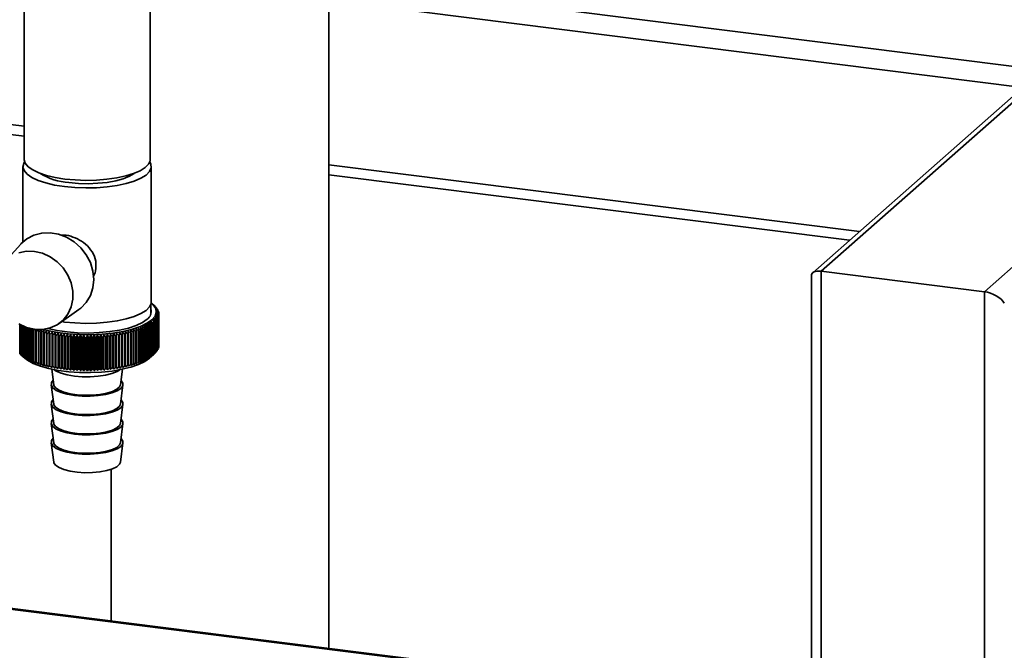
# Paper-space layout 'Blatt1' of a CAD drawing. Units: millimetres. Extents: x 0 to 5940, y 0 to 4200.
# Drawn here: x 5081 to 5273, y 758 to 881 of the extents above; entities that cross this region are included whole.
import ezdxf

# ---------------------------------------------------------------- set-up
doc = ezdxf.new("R2010")
doc.units = ezdxf.units.MM
doc.header["$LTSCALE"] = 10

psp = doc.layouts.new('Blatt1')

# ---------------------------------------------------------------- linework, layer by layer
at = {"color": 7, "linetype": 'Continuous', "lineweight": 35}
for p, q in [((5268.96, 828.12), (5376.26, 922.74)), ((5141.15, 758.6), (5141.15, 894.99)), ((5307.46, 895.29), (5235.48, 831.82)), ((5237.16, 832.12), (5307.46, 894.12)), ((5081.74, 891.64), (5081.74, 853.93)), ((5106.34, 853.93), (5106.34, 891.64)), ((5141.15, 888.83), (5280.26, 871.31)), ((5141.15, 884.94), (5276.39, 867.9)), ((4909.23, 882.1), (5081.74, 860.36)), ((4907.29, 880.39), (5081.74, 858.41)), ((5081.54, 852.51), (5081.54, 837.82)), ((5106.54, 826.11), (5106.54, 852.51)), ((5141.15, 852.88), (5244.59, 839.85)), ((5141.15, 850.92), (5242.65, 838.14)), ((5081.13, 837.4), (5077.97, 833.93)), ((5235.22, 831.23), (5235.22, 644.5)), ((5268.96, 828.12), (5237.16, 832.12)), ((5237.16, 643.56), (5237.16, 832.12)), ((5268.96, 639.55), (5268.96, 828.12)), ((5106.44, 823.7), (5106.44, 825.59)), ((5107.13, 825.41), (5106.67, 825.82)), ((5107.16, 825.38), (5107.16, 825.37)), ((5088.56, 821.92), (5092.4, 824.62)), ((5107.38, 825.17), (5107.38, 825.14)), ((5107.57, 824.95), (5107.57, 824.9)), ((5107.73, 824.74), (5107.73, 824.66)), ((5107.85, 824.51), (5107.85, 824.42)), ((5107.95, 824.29), (5107.95, 824.17)), ((5108, 823.4), (5108, 817.27)), ((5108.01, 824.07), (5108.01, 823.92)), ((5108.01, 817.31), (5108.01, 823.44)), ((5108.03, 823.62), (5108.03, 817.49)), ((5108.04, 823.84), (5108.04, 817.72)), ((5108.04, 817.53), (5108.04, 823.66)), ((5080.9, 816.02), (5080.9, 821.75)), ((5081.09, 821.64), (5081.09, 815.85)), ((5081.14, 815.81), (5081.14, 821.62)), ((5081.36, 821.51), (5081.36, 815.65)), ((5081.42, 815.61), (5081.42, 821.49)), ((5089.62, 822.21), (5089.08, 822.29)), ((5106.4, 821.56), (5106.4, 815.43)), ((5106.46, 815.47), (5106.46, 821.6)), ((5106.7, 821.76), (5106.7, 815.64)), ((5106.75, 815.67), (5106.75, 821.8)), ((5106.97, 821.97), (5106.97, 815.84)), ((5107.02, 815.88), (5107.02, 822.01)), ((5107.11, 822.08), (5107.11, 815.96)), ((5107.16, 816), (5107.16, 822.13)), ((5107.34, 822.3), (5107.34, 816.17)), ((5107.38, 816.21), (5107.38, 822.34)), ((5107.53, 822.51), (5107.53, 816.38)), ((5107.57, 816.43), (5107.57, 822.55)), ((5107.7, 822.73), (5107.7, 816.6)), ((5107.72, 816.64), (5107.72, 822.77)), ((5107.83, 822.95), (5107.83, 816.82)), ((5107.85, 816.86), (5107.85, 822.99)), ((5107.93, 823.17), (5107.93, 817.04)), ((5107.94, 817.09), (5107.94, 823.21)), ((5081.67, 821.38), (5081.67, 815.44)), ((5081.73, 815.41), (5081.73, 821.35)), ((5081.99, 821.25), (5081.99, 815.25)), ((5082.06, 815.21), (5082.06, 821.22)), ((5082.35, 821.12), (5082.35, 815.06)), ((5082.42, 815.02), (5082.42, 821.1)), ((5082.74, 821), (5082.74, 814.87)), ((5082.81, 814.84), (5082.81, 820.97)), ((5083.15, 820.82), (5083.15, 814.7)), ((5083.23, 814.66), (5083.23, 820.79)), ((5083.64, 820.88), (5083.58, 820.65)), ((5083.58, 820.65), (5083.58, 814.52)), ((5083.67, 814.49), (5083.67, 820.62)), ((5084.04, 820.49), (5084.04, 814.36)), ((5084.13, 814.33), (5084.13, 820.46)), ((5084.53, 820.33), (5084.53, 814.2)), ((5084.62, 814.17), (5084.62, 820.3)), ((5085.03, 820.18), (5085.03, 814.05)), ((5085.13, 814.03), (5085.13, 820.16)), ((5085.56, 820.04), (5085.56, 813.91)), ((5085.66, 813.89), (5085.66, 820.02)), ((5086.1, 819.91), (5086.1, 813.78)), ((5086.21, 813.76), (5086.21, 819.89)), ((5086.66, 813.44), (5086.66, 820.33)), ((5086.67, 819.79), (5086.67, 813.66)), ((5086.78, 813.64), (5086.78, 819.77)), ((5087.21, 813.32), (5087.21, 820.22)), ((5087.25, 819.67), (5087.25, 813.55)), ((5087.36, 813.53), (5087.36, 819.65)), ((5087.79, 813.22), (5087.79, 820.12)), ((5087.84, 819.57), (5087.84, 813.44)), ((5088.38, 813.12), (5088.38, 820.02)), ((5088.98, 813.04), (5088.98, 819.93)), ((5089.59, 812.96), (5089.59, 819.86)), ((5090.21, 812.9), (5090.21, 819.79)), ((5090.84, 812.84), (5090.84, 819.74)), ((5091.48, 812.79), (5091.48, 819.69)), ((5092.13, 812.76), (5092.13, 819.65)), ((5092.78, 812.73), (5092.78, 819.63)), ((5093.43, 812.72), (5093.43, 819.61)), ((5094.08, 812.71), (5094.08, 819.61)), ((5094.74, 812.72), (5094.74, 819.61)), ((5095.39, 812.73), (5095.39, 819.63)), ((5096.04, 812.76), (5096.04, 819.66)), ((5096.68, 812.8), (5096.68, 819.69)), ((5097.32, 812.85), (5097.32, 819.74)), ((5097.95, 812.9), (5097.95, 819.8)), ((5098.58, 812.97), (5098.58, 819.87)), ((5099.19, 813.05), (5099.19, 819.95)), ((5099.79, 813.14), (5099.79, 820.03)), ((5100.2, 819.57), (5100.2, 813.44)), ((5100.32, 813.46), (5100.32, 819.58)), ((5100.37, 813.23), (5100.37, 820.13)), ((5100.8, 819.67), (5100.8, 813.54)), ((5100.91, 813.56), (5100.91, 819.69)), ((5100.94, 813.34), (5100.94, 820.24)), ((5101.38, 819.78), (5101.38, 813.65)), ((5101.49, 813.68), (5101.49, 819.81)), ((5101.5, 813.46), (5101.5, 820.35)), ((5101.95, 819.9), (5101.95, 813.78)), ((5102.05, 813.8), (5102.05, 819.93)), ((5102.49, 820.04), (5102.49, 813.91)), ((5102.6, 813.93), (5102.6, 820.06)), ((5103.02, 820.18), (5103.02, 814.05)), ((5103.12, 814.08), (5103.12, 820.2)), ((5103.53, 820.32), (5103.53, 814.2)), ((5103.62, 814.23), (5103.62, 820.35)), ((5104.01, 820.48), (5104.01, 814.35)), ((5104.1, 814.38), (5104.1, 820.51)), ((5104.47, 820.64), (5104.47, 814.52)), ((5104.56, 814.55), (5104.56, 820.68)), ((5104.91, 820.82), (5104.91, 814.69)), ((5104.99, 814.72), (5104.99, 820.85)), ((5105.32, 820.99), (5105.32, 814.86)), ((5105.4, 814.9), (5105.4, 821.03)), ((5105.71, 821.18), (5105.71, 815.05)), ((5105.78, 815.08), (5105.78, 821.21)), ((5106.07, 821.37), (5106.07, 815.24)), ((5106.13, 815.28), (5106.13, 821.4)), ((5087.96, 813.42), (5087.96, 819.55)), ((5088.46, 819.48), (5088.46, 813.35)), ((5088.57, 813.33), (5088.57, 819.46)), ((5089.08, 819.39), (5089.08, 813.26)), ((5089.2, 813.25), (5089.2, 819.38)), ((5089.71, 819.32), (5089.71, 813.19)), ((5089.84, 813.18), (5089.84, 819.3)), ((5090.36, 819.25), (5090.36, 813.12)), ((5090.48, 813.11), (5090.48, 819.24)), ((5091.01, 819.2), (5091.01, 813.07)), ((5091.14, 813.06), (5091.14, 819.19)), ((5091.68, 819.16), (5091.68, 813.03)), ((5091.8, 813.02), (5091.8, 819.15)), ((5092.34, 819.12), (5092.34, 812.99)), ((5092.47, 812.99), (5092.47, 819.12)), ((5093.01, 819.1), (5093.01, 812.97)), ((5093.14, 812.97), (5093.14, 819.1)), ((5093.69, 819.09), (5093.69, 812.96)), ((5093.81, 812.96), (5093.81, 819.09)), ((5094.36, 819.09), (5094.36, 812.96)), ((5094.49, 812.96), (5094.49, 819.09)), ((5095.03, 819.1), (5095.03, 812.97)), ((5095.16, 812.98), (5095.16, 819.1)), ((5095.7, 819.12), (5095.7, 812.99)), ((5095.83, 813), (5095.83, 819.13)), ((5096.37, 819.15), (5096.37, 813.03)), ((5096.5, 813.03), (5096.5, 819.16)), ((5097.03, 819.2), (5097.03, 813.07)), ((5097.16, 813.08), (5097.16, 819.21)), ((5097.69, 819.25), (5097.69, 813.12)), ((5097.81, 813.13), (5097.81, 819.26)), ((5098.33, 819.31), (5098.33, 813.19)), ((5098.45, 813.2), (5098.45, 819.33)), ((5098.97, 819.39), (5098.97, 813.26)), ((5099.09, 813.27), (5099.09, 819.4)), ((5099.59, 819.47), (5099.59, 813.34)), ((5099.71, 813.36), (5099.71, 819.49)), ((5081.14, 815.81), (5081.88, 815.15)), ((5106.2, 815.15), (5107.13, 815.98)), ((5107.34, 816.17), (5107.16, 816.01)), ((5107.53, 816.38), (5107.38, 816.24)), ((5107.7, 816.6), (5107.57, 816.48)), ((5107.83, 816.82), (5107.72, 816.72)), ((5107.93, 817.04), (5107.85, 816.96)), ((5108, 817.27), (5107.94, 817.21)), ((5108.03, 817.49), (5108.01, 817.46)), ((5087.14, 813.01), (5087.55, 809.99)), ((5100.53, 809.99), (5100.93, 813.01)), ((5087.05, 809.98), (5087.55, 806.22)), ((5100.53, 806.22), (5101.03, 809.98)), ((5087.05, 806.21), (5087.55, 802.45)), ((5100.53, 802.45), (5101.03, 806.21)), ((5087.05, 802.44), (5087.55, 798.68)), ((5100.53, 798.68), (5101.03, 802.44)), ((5235.22, 746.56), (4815.5, 799.44)), ((5235.22, 746.75), (4815.69, 799.61)), ((5087.05, 798.67), (5087.55, 794.9)), ((5100.53, 794.9), (5101.03, 798.67)), ((5098.75, 793.51), (5098.75, 763.95))]:
    psp.add_line(p, q, dxfattribs=at)
at = {"color": 7, "linetype": 'Continuous', "lineweight": 35, "flags": 128}
for points in [[(5081.84, 853.41), (5081.68, 853.13), (5081.54, 852.42), (5081.77, 851.72), (5082.34, 851.04), (5083.25, 850.4), (5084.48, 849.83), (5085.98, 849.33), (5087.71, 848.92), (5089.62, 848.61)], [(5089.69, 850.09), (5087.81, 850.39), (5086.11, 850.79), (5084.63, 851.28), (5083.43, 851.85), (5082.53, 852.48), (5081.96, 853.15), (5081.74, 853.84), (5081.74, 853.93)], [(5089.62, 848.61), (5091.66, 848.42), (5093.77, 848.35), (5095.88, 848.39), (5097.95, 848.55), (5099.9, 848.83), (5101.68, 849.21), (5103.24, 849.69), (5104.54, 850.25), (5105.53, 850.87), (5106.2, 851.54), (5106.51, 852.24), (5106.47, 852.95), (5106.24, 853.41)], [(5106.34, 853.93), (5106.31, 853.66), (5106, 852.97), (5105.35, 852.31), (5104.37, 851.7), (5103.09, 851.15), (5101.56, 850.68), (5099.8, 850.3), (5097.88, 850.03), (5095.85, 849.87), (5093.77, 849.83), (5091.7, 849.9), (5089.69, 850.09)], [(5090.5, 849.39), (5092.34, 849.23), (5094.23, 849.18), (5096.12, 849.25), (5097.94, 849.44), (5099.61, 849.74), (5101.08, 850.14), (5102.3, 850.63), (5103.21, 851.19), (5103.24, 851.2)], [(5092.4, 824.62), (5092.8, 824.92), (5093.87, 826.03), (5094.67, 827.37), (5095.17, 828.88), (5095.33, 830.49), (5095.17, 832.15), (5094.67, 833.78), (5093.87, 835.32), (5092.8, 836.7), (5091.5, 837.86), (5090.03, 838.76), (5088.45, 839.36), (5086.81, 839.62), (5085.2, 839.56), (5083.68, 839.15), (5082.31, 838.43), (5081.14, 837.42), (5081.13, 837.4)], [(5080.71, 835.69), (5082.21, 835.99), (5083.77, 835.97), (5085.34, 835.61), (5086.84, 834.93), (5088.2, 833.97), (5089.37, 832.76), (5090.3, 831.36), (5090.94, 829.83), (5091.27, 828.23), (5091.27, 826.65), (5090.94, 825.14), (5090.3, 823.77), (5089.37, 822.6), (5088.2, 821.69), (5086.84, 821.07), (5085.34, 820.77), (5083.77, 820.8), (5082.21, 821.17), (5080.71, 821.85)], [(5106.53, 825.94), (5106.94, 825.56), (5107.42, 824.83), (5107.53, 824.09), (5107.28, 823.35), (5106.67, 822.64), (5105.71, 821.96), (5104.43, 821.36), (5102.87, 820.82), (5101.07, 820.39), (5099.08, 820.05), (5096.95, 819.83), (5094.74, 819.73), (5092.51, 819.76), (5090.33, 819.9), (5088.24, 820.16), (5086.31, 820.54), (5085.38, 820.77)], [(5106.54, 826.11), (5106.51, 825.85), (5106.2, 825.15), (5105.53, 824.48), (5104.54, 823.85), (5103.24, 823.29), (5101.68, 822.81), (5099.9, 822.43), (5097.95, 822.15), (5095.88, 821.99), (5093.77, 821.95), (5091.66, 822.02), (5089.62, 822.21)], [(5105.73, 822.75), (5104.82, 822.12), (5103.59, 821.54), (5102.09, 821.04), (5100.36, 820.63), (5098.45, 820.33), (5096.41, 820.14), (5094.3, 820.06), (5092.18, 820.11), (5090.12, 820.27), (5088.17, 820.55), (5086.39, 820.93), (5086.24, 820.97)], [(5085.09, 820.73), (5085.08, 820.66), (5085.08, 820.59), (5085.07, 820.52), (5085.06, 820.46), (5085.05, 820.39), (5085.05, 820.32), (5085.04, 820.25), (5085.03, 820.18)], [(5085.59, 820.59), (5085.59, 820.52), (5085.58, 820.45), (5085.58, 820.38), (5085.58, 820.32), (5085.57, 820.25), (5085.57, 820.18), (5085.56, 820.11), (5085.56, 820.04)], [(5086.12, 820.46), (5086.11, 820.39), (5086.11, 820.32), (5086.11, 820.25), (5086.11, 820.18), (5086.11, 820.12), (5086.11, 820.05), (5086.1, 819.98), (5086.1, 819.91)], [(5086.66, 820.33), (5086.66, 820.27), (5086.66, 820.2), (5086.66, 820.13), (5086.66, 820.06), (5086.66, 819.99), (5086.66, 819.93), (5086.67, 819.86), (5086.67, 819.79)], [(5087.21, 820.22), (5087.22, 820.15), (5087.22, 820.08), (5087.23, 820.02), (5087.23, 819.95), (5087.23, 819.88), (5087.24, 819.81), (5087.24, 819.74), (5087.25, 819.67)], [(5087.79, 820.12), (5087.79, 820.05), (5087.8, 819.98), (5087.81, 819.91), (5087.82, 819.84), (5087.82, 819.78), (5087.83, 819.71), (5087.84, 819.64), (5087.84, 819.57)], [(5100.32, 819.58), (5100.33, 819.65), (5100.33, 819.72), (5100.34, 819.79), (5100.35, 819.86), (5100.35, 819.93), (5100.36, 819.99), (5100.37, 820.06), (5100.37, 820.13)], [(5100.91, 819.69), (5100.92, 819.76), (5100.92, 819.83), (5100.92, 819.9), (5100.93, 819.96), (5100.93, 820.03), (5100.94, 820.1), (5100.94, 820.17), (5100.94, 820.24)], [(5101.49, 819.81), (5101.49, 819.87), (5101.49, 819.94), (5101.49, 820.01), (5101.5, 820.08), (5101.5, 820.15), (5101.5, 820.22), (5101.5, 820.28), (5101.5, 820.35)], [(5102.05, 819.93), (5102.05, 820), (5102.05, 820.07), (5102.05, 820.13), (5102.04, 820.2), (5102.04, 820.27), (5102.04, 820.34), (5102.04, 820.41), (5102.04, 820.48)], [(5102.6, 820.06), (5102.59, 820.13), (5102.59, 820.2), (5102.58, 820.27), (5102.58, 820.34), (5102.57, 820.4), (5102.57, 820.47), (5102.56, 820.54), (5102.56, 820.61)], [(5103.12, 820.2), (5103.11, 820.27), (5103.1, 820.34), (5103.1, 820.41), (5103.09, 820.48), (5103.08, 820.54), (5103.07, 820.61), (5103.06, 820.68), (5103.06, 820.75)], [(5081.88, 815.15), (5082.42, 814.74), (5083.54, 814.13), (5084.95, 813.59), (5086.6, 813.13), (5088.45, 812.77), (5090.46, 812.52), (5092.57, 812.38), (5094.71, 812.36), (5096.84, 812.45), (5098.89, 812.66), (5100.81, 812.99), (5102.55, 813.41), (5104.05, 813.92), (5105.28, 814.51), (5106.2, 815.15)], [(5087.64, 812.91), (5088.02, 812.66), (5088.97, 812.25), (5090.17, 811.91), (5091.56, 811.67), (5093.08, 811.54), (5094.65, 811.53), (5096.19, 811.64), (5097.62, 811.85), (5098.86, 812.17), (5099.87, 812.57), (5100.44, 812.91)], [(5087.43, 810.85), (5087.1, 810.4), (5087.07, 809.88), (5087.38, 809.37), (5088.02, 808.89), (5088.97, 808.48), (5090.17, 808.14), (5091.56, 807.9), (5093.08, 807.77), (5094.65, 807.76), (5096.19, 807.86), (5097.62, 808.08), (5098.86, 808.39), (5099.87, 808.79), (5100.59, 809.26), (5100.97, 809.77), (5101.01, 810.29), (5100.7, 810.8), (5100.65, 810.85)], [(5087.55, 809.99), (5087.57, 809.86), (5087.9, 809.37), (5088.56, 808.92), (5089.52, 808.53), (5090.72, 808.22), (5092.1, 808.02), (5093.58, 807.92), (5095.09, 807.95), (5096.54, 808.08), (5097.86, 808.33), (5098.97, 808.67), (5099.81, 809.09), (5100.34, 809.56), (5100.53, 809.99)], [(5087.43, 807.08), (5087.1, 806.63), (5087.07, 806.11), (5087.38, 805.6), (5088.02, 805.12), (5088.97, 804.7), (5090.17, 804.37), (5091.56, 804.13), (5093.08, 804), (5094.65, 803.99), (5096.19, 804.09), (5097.62, 804.31), (5098.86, 804.62), (5099.87, 805.02), (5100.59, 805.49), (5100.97, 805.99), (5101.01, 806.52), (5100.7, 807.03), (5100.65, 807.08)], [(5087.55, 806.22), (5087.57, 806.09), (5087.9, 805.6), (5088.56, 805.15), (5089.52, 804.76), (5090.72, 804.45), (5092.1, 804.25), (5093.58, 804.15), (5095.09, 804.18), (5096.54, 804.31), (5097.86, 804.56), (5098.97, 804.9), (5099.81, 805.32), (5100.34, 805.79), (5100.53, 806.22)], [(5087.43, 803.31), (5087.1, 802.86), (5087.07, 802.34), (5087.38, 801.83), (5088.02, 801.35), (5088.97, 800.93), (5090.17, 800.6), (5091.56, 800.36), (5093.08, 800.23), (5094.65, 800.22), (5096.19, 800.32), (5097.62, 800.54), (5098.86, 800.85), (5099.87, 801.25), (5100.59, 801.72), (5100.97, 802.22), (5101.01, 802.75), (5100.7, 803.26), (5100.65, 803.31)], [(5087.55, 802.45), (5087.57, 802.32), (5087.9, 801.83), (5088.56, 801.37), (5089.52, 800.98), (5090.72, 800.68), (5092.1, 800.47), (5093.58, 800.38), (5095.09, 800.4), (5096.54, 800.54), (5097.86, 800.79), (5098.97, 801.13), (5099.81, 801.55), (5100.34, 802.02), (5100.53, 802.45)], [(5087.43, 799.54), (5087.1, 799.09), (5087.07, 798.57), (5087.38, 798.06), (5088.02, 797.58), (5088.97, 797.16), (5090.17, 796.83), (5091.56, 796.59), (5093.08, 796.46), (5094.65, 796.45), (5096.19, 796.55), (5097.62, 796.77), (5098.86, 797.08), (5099.87, 797.48), (5100.59, 797.95), (5100.97, 798.45), (5101.01, 798.97), (5100.7, 799.49), (5100.65, 799.54)], [(5087.55, 798.68), (5087.57, 798.55), (5087.9, 798.06), (5088.56, 797.6), (5089.52, 797.21), (5090.72, 796.91), (5092.1, 796.7), (5093.58, 796.61), (5095.09, 796.63), (5096.54, 796.77), (5097.86, 797.02), (5098.97, 797.36), (5099.81, 797.77), (5100.34, 798.25), (5100.53, 798.68)], [(5087.55, 794.9), (5087.57, 794.77), (5087.9, 794.28), (5088.56, 793.83), (5089.52, 793.44), (5090.72, 793.14), (5092.1, 792.93), (5093.58, 792.84), (5095.09, 792.86), (5096.54, 793), (5097.86, 793.25), (5098.97, 793.59), (5099.81, 794), (5100.34, 794.47), (5100.53, 794.9)]]:
    psp.add_lwpolyline(points, dxfattribs=at)
at = {"color": 7, "linetype": 'Continuous', "lineweight": 35}
for centre, radius, start, end in [((5091.21, 861.38), 12.01, 237.9357, 266.6076), ((5081.27, 795.88), 39.25, 48.7293, 49.2935), ((5034.12, 744.43), 109.03, 47.8122, 48.146), ((5080.31, 792.98), 42.06, 49.9389, 50.4888), ((5031.93, 744.14), 110.7, 46.9181, 47.2469), ((5104.75, 824.22), 1.77, 303.6375, 17.3935), ((5079.21, 789.99), 45.02, 50.9578, 51.4932), ((5029.64, 744.04), 112.31, 45.9649, 46.2889), ((5104.76, 822.67), 3.62, 43.6454, 44.5419), ((5077.99, 786.94), 48.09, 51.8081, 52.329), ((5027.24, 744.1), 113.88, 44.9517, 45.2706), ((5076.65, 783.84), 51.26, 52.5083, 53.0152), ((5024.72, 744.32), 115.44, 43.8769, 44.1906), ((5066.52, 765.53), 70.97, 54.3033, 54.7391), ((5005.15, 748.24), 127.03, 36.0506, 36.3262), ((5105.23, 823.09), 2.99, 38.5586, 39.5768), ((5075.2, 780.72), 54.5, 53.0744, 53.5679), ((5022.04, 744.68), 117.03, 42.7391, 43.0474), ((5068.43, 768.45), 67.71, 54.2407, 54.6867), ((5009.16, 747.35), 124.55, 37.5267, 37.8099), ((5073.65, 777.6), 57.79, 53.5201, 54.0007), ((5019.19, 745.18), 118.69, 41.5367, 41.8394), ((5070.26, 771.45), 64.41, 54.0942, 54.5511), ((5012.8, 746.53), 122.39, 38.9321, 39.2223), ((5072, 774.51), 61.1, 53.8567, 54.3251), ((5016.12, 745.8), 120.46, 40.2683, 40.5649), ((5105.63, 823.39), 2.49, 32.7965, 33.9471), ((5105.96, 823.58), 2.11, 26.3242, 27.6104), ((5106.22, 823.69), 1.83, 19.1622, 20.5744), ((5106.39, 823.74), 1.65, 11.4127, 12.9244), ((5106.39, 823.77), 1.65, 346.9336, 348.4438), ((5106.47, 823.75), 1.57, 3.2722, 4.839), ((5106.47, 823.76), 1.57, 355.0132, 356.5795), ((5044.82, 744.67), 97.78, 51.4851, 51.8494), ((4912.77, 757.43), 202.86, 18.2709, 18.4302), ((5047.33, 746.09), 95.48, 52.0354, 52.4055), ((4932.39, 756.62), 185.03, 20.431, 20.6069), ((5049.8, 747.72), 93.04, 52.5296, 52.9057), ((4947.82, 755.74), 171.39, 22.5263, 22.7178), ((5052.21, 749.54), 90.48, 52.9669, 53.3495), ((4960.25, 754.81), 160.74, 24.5534, 24.7594), ((5102.66, 827.53), 7.04, 302.0521, 302.6273), ((5054.56, 751.54), 87.79, 53.3463, 53.7356), ((4970.47, 753.82), 152.3, 26.5099, 26.7292), ((5103.3, 826.58), 5.89, 305.2244, 305.8722), ((4983.21, 752.23), 142.3, 29.418, 29.6559), ((5058.12, 755.01), 83.37, 53.8189, 54.2197), ((5059.18, 755.87), 81.74, 54.0988, 54.2857), ((4983.9, 755.46), 139.96, 28.3923, 28.5006), ((5103.91, 825.78), 4.89, 308.8045, 309.5375), ((5060.33, 757.44), 80.39, 54.0419, 54.4506), ((4989.86, 751.2), 137.37, 31.1868, 31.4354), ((5104.22, 825.41), 4.4, 310.9976, 311.803), ((5062.46, 760.01), 77.33, 54.1994, 54.6165), ((4995.62, 750.18), 133.3, 32.8815, 33.14), ((5104.75, 824.85), 3.63, 315.3745, 316.269), ((5064.53, 762.72), 74.18, 54.2879, 54.7141), ((5000.67, 749.19), 129.9, 34.5026, 34.77), ((5105.22, 824.43), 3, 320.3283, 321.3442), ((5105.63, 824.13), 2.5, 325.9456, 327.0937), ((5105.96, 823.93), 2.11, 332.2694, 333.5532), ((5106.21, 823.82), 1.83, 339.2933, 340.7034), ((5087.56, 831.57), 11.62, 245.4858, 245.8978), ((5088.24, 833.17), 13.36, 247.5704, 247.9457), ((5088.92, 834.9), 15.22, 249.4744, 249.8185), ((5151.91, 741.02), 104.85, 130.4592, 130.6042), ((5364.02, 765.48), 285.33, 168.8261, 168.8839), ((5089.57, 836.75), 17.17, 251.2245, 251.5419), ((5154.67, 740.41), 106.69, 131.1492, 131.3859), ((5473.38, 760.5), 393.43, 171.1732, 171.2533), ((5090.19, 838.69), 19.21, 252.8428, 253.1374), ((5157.94, 739.51), 109.1, 131.8905, 132.224), ((5090.78, 840.7), 21.3, 254.3481, 254.623), ((5160.84, 739.31), 110.77, 132.792, 133.1207), ((5091.32, 842.75), 23.43, 255.7562, 256.0143), ((5163.83, 739.29), 112.37, 133.7526, 134.0763), ((5091.82, 844.82), 25.56, 257.0807, 257.3242), ((5166.91, 739.45), 113.94, 134.7734, 135.0921), ((5092.26, 846.89), 27.67, 258.3331, 258.564), ((5170.1, 739.77), 115.51, 135.856, 136.1695), ((5092.65, 848.91), 29.73, 259.5233, 259.7435), ((5173.43, 740.26), 117.1, 137.0019, 137.31), ((5092.99, 850.86), 31.71, 260.6602, 260.8711), ((5176.93, 740.88), 118.76, 138.2126, 138.515), ((4677.47, 759.74), 415.3, 8.2698, 8.3457), ((5180.62, 741.64), 120.53, 139.4899, 139.7863), ((4768.63, 759.14), 326.07, 10.6487, 10.7458), ((5184.55, 742.51), 122.48, 140.8355, 141.1253), ((4825.72, 758.42), 270.93, 12.9883, 13.1058), ((5188.77, 743.48), 124.65, 142.2508, 142.5337), ((4864.73, 757.61), 233.9, 15.2813, 15.4181), ((5193.36, 744.53), 127.14, 143.7374, 144.0128), ((4893.04, 756.7), 207.61, 17.5211, 17.6763), ((5198.39, 745.66), 130.04, 145.2968, 145.5638), ((4914.48, 755.7), 188.22, 19.7021, 19.8746), ((5203.97, 746.83), 133.46, 146.9299, 147.188), ((4931.28, 754.64), 173.49, 21.8198, 22.0085), ((5210.24, 748.03), 137.56, 148.6376, 148.8858), ((4944.8, 753.52), 162.07, 23.8704, 24.074), ((5217.38, 749.26), 142.52, 150.4202, 150.6577), ((4955.94, 752.35), 153.06, 25.851, 26.0685), ((5225.63, 750.48), 148.6, 152.2777, 152.5035), ((4965.29, 751.15), 145.86, 27.7596, 27.99), ((5235.31, 751.69), 156.12, 154.2094, 154.4225), ((4973.27, 749.95), 140.03, 29.595, 29.837), ((5246.88, 752.86), 165.55, 156.214, 156.4132), ((4980.2, 748.74), 135.26, 31.3564, 31.6092), ((5260.96, 753.99), 177.52, 158.2893, 158.4735), ((4986.3, 747.55), 131.31, 33.0438, 33.3064), ((5278.53, 755.06), 192.99, 160.4324, 160.6005), ((4991.73, 746.4), 128.01, 34.6575, 34.9291), ((5301.05, 756.05), 213.45, 162.6393, 162.7902), ((4996.64, 745.3), 125.21, 36.1983, 36.4781), ((5330.93, 756.96), 241.3, 164.9054, 165.0379), ((5001.12, 744.27), 122.8, 37.6673, 37.9547), ((5372.43, 757.77), 280.81, 167.2248, 167.338), ((5005.26, 743.33), 120.69, 39.0657, 39.3601), ((5433.78, 758.48), 340.19, 169.5907, 169.6837), ((5009.11, 742.48), 118.8, 40.3951, 40.696), ((5533.3, 759.07), 437.78, 171.9958, 172.0677), ((5012.74, 741.75), 117.07, 41.6569, 41.9639), ((5095.13, 850.59), 31.44, 279.285, 279.4971), ((5016.17, 741.15), 115.44, 42.8527, 43.1654), ((5095.48, 848.63), 29.44, 280.4194, 280.641), ((5019.45, 740.7), 113.88, 43.9842, 44.3023), ((5095.88, 846.6), 27.37, 281.6068, 281.8395), ((5022.59, 740.4), 112.33, 45.0528, 45.3761), ((5096.33, 844.53), 25.26, 282.8559, 283.1013), ((5025.63, 740.27), 110.78, 46.06, 46.3884), ((5096.83, 842.46), 23.13, 284.1766, 284.4369), ((5028.57, 740.32), 109.18, 47.0072, 47.3406), ((5097.38, 840.41), 21, 285.5803, 285.8578), ((5031.43, 740.55), 107.53, 47.8956, 48.2339), ((5034.23, 740.97), 105.79, 48.7262, 49.0695), ((4724.32, 759.71), 384.12, 9.0836, 9.1657), ((5097.97, 838.41), 18.92, 287.0804, 287.378), ((5036.96, 741.59), 103.96, 49.4999, 49.8483), ((4801.9, 759.3), 308.34, 11.4501, 11.553), ((5098.6, 836.48), 16.89, 288.6927, 289.0137), ((5039.63, 742.41), 102.02, 50.2174, 50.5709), ((4852.08, 758.78), 259.96, 13.7748, 13.8974), ((5099.25, 834.65), 14.95, 290.4358, 290.784), ((5042.25, 743.44), 99.96, 50.879, 51.2379), ((4887.06, 758.15), 226.77, 16.0504, 16.1919), ((5099.93, 832.94), 13.11, 292.3316, 292.7118), ((5100.62, 831.36), 11.38, 294.4066, 294.8242), ((5101.31, 829.92), 9.79, 296.6921, 297.1538), ((5101.99, 828.65), 8.34, 299.2256, 299.7394), ((5093.27, 852.72), 33.59, 261.7512, 261.9542), ((5093.51, 854.44), 35.33, 262.8032, 262.9994), ((5093.69, 856.02), 36.92, 263.8221, 264.0127), ((5093.82, 857.41), 38.32, 264.8134, 264.9993), ((5093.92, 858.61), 39.52, 265.782, 265.9642), ((5093.98, 859.59), 40.5, 266.7326, 266.9118), ((5094.02, 860.33), 41.24, 267.6694, 267.8464), ((5094.03, 860.82), 41.74, 268.5964, 268.772), ((5094.04, 861.06), 41.98, 269.5177, 269.6926), ((5094.04, 861.05), 41.96, 270.4369, 270.6119), ((5094.04, 860.77), 41.68, 271.358, 271.5338), ((5094.06, 860.24), 41.15, 272.2847, 272.4619), ((5094.1, 859.46), 40.37, 273.2209, 273.4004), ((5094.17, 858.45), 39.36, 274.1707, 274.3533), ((5094.27, 857.23), 38.13, 275.1383, 275.3248), ((5094.41, 855.81), 36.7, 276.1284, 276.3197), ((5094.6, 854.21), 35.09, 277.1458, 277.3429), ((5094.84, 852.46), 33.33, 278.196, 278.4), ((5084.26, 819.76), 5.03, 231.0071, 231.7273), ((5103.91, 819.65), 4.89, 308.8045, 309.5375), ((5104.22, 819.28), 4.4, 310.9976, 311.803), ((5104.75, 818.72), 3.63, 315.3745, 316.269), ((5105.22, 818.3), 3, 320.3283, 321.3442), ((5105.63, 818), 2.5, 325.9456, 327.0937), ((5105.96, 817.8), 2.11, 332.2694, 333.5532), ((5106.21, 817.69), 1.83, 339.2933, 340.7034), ((5106.39, 817.64), 1.65, 346.9336, 348.4438), ((5106.47, 817.63), 1.57, 355.0132, 356.5795), ((5084.86, 820.57), 6.04, 234.609, 235.2458), ((5085.51, 821.55), 7.21, 237.7999, 238.3659), ((5086.18, 822.69), 8.54, 240.6422, 241.148), ((5086.87, 823.99), 10.01, 243.1891, 243.6441), ((5087.56, 825.44), 11.62, 245.4858, 245.8978), ((5088.24, 827.04), 13.36, 247.5704, 247.9457), ((5088.92, 828.77), 15.22, 249.4744, 249.8185), ((5089.57, 830.62), 17.17, 251.2245, 251.5419), ((5090.19, 832.56), 19.21, 252.8428, 253.1374), ((5090.78, 834.57), 21.3, 254.3481, 254.623), ((5091.32, 836.62), 23.43, 255.7562, 256.0143), ((5096.33, 838.4), 25.26, 282.8559, 283.1013), ((5096.83, 836.33), 23.13, 284.1766, 284.4369), ((5097.38, 834.28), 21, 285.5803, 285.8578), ((5097.97, 832.28), 18.92, 287.0804, 287.378), ((5098.6, 830.35), 16.89, 288.6927, 289.0137), ((5099.25, 828.52), 14.95, 290.4358, 290.784), ((5099.93, 826.81), 13.11, 292.3316, 292.7118), ((5100.62, 825.23), 11.38, 294.4066, 294.8242), ((5101.31, 823.8), 9.79, 296.6921, 297.1538), ((5101.99, 822.52), 8.34, 299.2256, 299.7394), ((5102.66, 821.4), 7.04, 302.0521, 302.6273), ((5103.3, 820.45), 5.89, 305.2244, 305.8722), ((5091.82, 838.69), 25.56, 257.0807, 257.3242), ((5092.26, 840.76), 27.67, 258.3331, 258.564), ((5092.65, 842.78), 29.73, 259.5233, 259.7435), ((5092.99, 844.73), 31.71, 260.6602, 260.8711), ((5093.27, 846.59), 33.59, 261.7512, 261.9542), ((5093.51, 848.32), 35.33, 262.8032, 262.9994), ((5093.69, 849.89), 36.92, 263.8221, 264.0127), ((5093.82, 851.29), 38.32, 264.8134, 264.9993), ((5093.92, 852.48), 39.52, 265.782, 265.9642), ((5093.98, 853.46), 40.5, 266.7326, 266.9118), ((5094.02, 854.2), 41.24, 267.6694, 267.8464), ((5094.03, 854.7), 41.74, 268.5964, 268.772), ((5094.04, 854.94), 41.98, 269.5177, 269.6926), ((5094.04, 854.92), 41.96, 270.4369, 270.6119), ((5094.04, 854.64), 41.68, 271.358, 271.5338), ((5094.06, 854.11), 41.15, 272.2847, 272.4619), ((5094.1, 853.34), 40.37, 273.2209, 273.4004), ((5094.17, 852.33), 39.36, 274.1707, 274.3533), ((5094.27, 851.1), 38.13, 275.1383, 275.3248), ((5094.41, 849.68), 36.7, 276.1284, 276.3197), ((5094.6, 848.08), 35.09, 277.1458, 277.3429), ((5094.84, 846.33), 33.33, 278.196, 278.4), ((5095.13, 844.46), 31.44, 279.285, 279.4971), ((5095.48, 842.5), 29.44, 280.4194, 280.641), ((5095.88, 840.47), 27.37, 281.6068, 281.8395)]:
    psp.add_arc(centre, radius, start, end, dxfattribs=at)
for centre, start_param, end_param in [((5238.22, 830.23), 2.144179, 3.353608), ((5238.22, 830.23), 2.144179, 3.353608), ((5270.02, 826.22), 0.573383, 2.144179), ((5270.02, 826.22), 0.573383, 2.144179)]:
    psp.add_ellipse(centre, major_axis=(2.93, -1.32), ratio=0.476834, start_param=start_param, end_param=end_param, dxfattribs=at)
for points, knots in [([(5095.21, 831.01), (5095.21, 831.01), (5095.55, 831.48), (5095.81, 832.72), (5095.75, 834.58), (5094.84, 836.34), (5093.43, 837.72), (5091.75, 838.65), (5090.21, 839.17), (5089.35, 839.17), (5089.03, 839.17)], [0, 0, 0, 0, 0.000902, 0.141675, 0.297391, 0.466223, 0.626443, 0.773543, 0.91843, 1, 1, 1, 1]), ([(5081.37, 815.6), (5081.28, 815.68), (5081.12, 815.82), (5080.97, 815.96), (5080.9, 816.02)], [0, 0, 0, 0, 0.55565, 1, 1, 1, 1]), ([(5081.09, 815.85), (5081.15, 815.8), (5081.24, 815.72), (5081.33, 815.64), (5081.37, 815.6)], [0, 0, 0, 0, 0.56434, 1, 1, 1, 1]), ([(5081.62, 815.4), (5081.53, 815.48), (5081.37, 815.61), (5081.21, 815.75), (5081.14, 815.81)], [0, 0, 0, 0, 0.55565, 1, 1, 1, 1]), ([(5106.97, 815.84), (5106.88, 815.76), (5106.72, 815.62), (5106.56, 815.49), (5106.49, 815.43)], [0, 0, 0, 0, 0.56434, 1, 1, 1, 1]), ([(5107.11, 815.96), (5107.07, 815.92), (5107, 815.86), (5106.93, 815.79), (5106.89, 815.77)], [0, 0, 0, 0, 0.561967, 1, 1, 1, 1]), ([(5106.89, 815.77), (5106.92, 815.79), (5106.96, 815.83), (5107, 815.86), (5107.02, 815.88)], [0, 0, 0, 0, 0.558054, 1, 1, 1, 1]), ([(5081.36, 815.65), (5081.41, 815.6), (5081.5, 815.52), (5081.59, 815.43), (5081.62, 815.4)], [0, 0, 0, 0, 0.56434, 1, 1, 1, 1]), ([(5081.9, 815.2), (5081.81, 815.28), (5081.65, 815.41), (5081.49, 815.55), (5081.42, 815.61)], [0, 0, 0, 0, 0.55565, 1, 1, 1, 1]), ([(5081.67, 815.44), (5081.71, 815.4), (5081.79, 815.32), (5081.87, 815.24), (5081.9, 815.2)], [0, 0, 0, 0, 0.56434, 1, 1, 1, 1]), ([(5082.21, 815.01), (5082.12, 815.08), (5081.96, 815.22), (5081.8, 815.35), (5081.73, 815.41)], [0, 0, 0, 0, 0.55565, 1, 1, 1, 1]), ([(5081.99, 815.25), (5082.04, 815.2), (5082.11, 815.12), (5082.18, 815.04), (5082.21, 815.01)], [0, 0, 0, 0, 0.56434, 1, 1, 1, 1]), ([(5082.55, 814.82), (5082.46, 814.89), (5082.29, 815.02), (5082.13, 815.15), (5082.06, 815.21)], [0, 0, 0, 0, 0.55565, 1, 1, 1, 1]), ([(5082.35, 815.06), (5082.39, 815.01), (5082.45, 814.93), (5082.52, 814.86), (5082.55, 814.82)], [0, 0, 0, 0, 0.56434, 1, 1, 1, 1]), ([(5082.91, 814.64), (5082.82, 814.71), (5082.66, 814.84), (5082.5, 814.97), (5082.42, 815.02)], [0, 0, 0, 0, 0.55565, 1, 1, 1, 1]), ([(5082.74, 814.87), (5082.77, 814.83), (5082.83, 814.75), (5082.89, 814.67), (5082.91, 814.64)], [0, 0, 0, 0, 0.56434, 1, 1, 1, 1]), ([(5083.3, 814.47), (5083.21, 814.53), (5083.05, 814.66), (5082.88, 814.78), (5082.81, 814.84)], [0, 0, 0, 0, 0.55565, 1, 1, 1, 1]), ([(5083.15, 814.7), (5083.18, 814.65), (5083.23, 814.58), (5083.28, 814.5), (5083.3, 814.47)], [0, 0, 0, 0, 0.5643403, 1, 1, 1, 1]), ([(5083.71, 814.3), (5083.62, 814.36), (5083.46, 814.49), (5083.3, 814.61), (5083.23, 814.66)], [0, 0, 0, 0, 0.55565, 1, 1, 1, 1]), ([(5083.58, 814.52), (5083.61, 814.48), (5083.65, 814.41), (5083.69, 814.33), (5083.71, 814.3)], [0, 0, 0, 0, 0.56434, 1, 1, 1, 1]), ([(5084.15, 814.13), (5084.06, 814.2), (5083.9, 814.32), (5083.74, 814.44), (5083.67, 814.49)], [0, 0, 0, 0, 0.55565, 1, 1, 1, 1]), ([(5084.04, 814.36), (5084.06, 814.32), (5084.1, 814.24), (5084.13, 814.17), (5084.15, 814.13)], [0, 0, 0, 0, 0.56434, 1, 1, 1, 1]), ([(5084.61, 813.98), (5084.52, 814.04), (5084.36, 814.16), (5084.2, 814.28), (5084.13, 814.33)], [0, 0, 0, 0, 0.55565, 1, 1, 1, 1]), ([(5084.53, 814.2), (5084.54, 814.16), (5084.57, 814.09), (5084.6, 814.01), (5084.61, 813.98)], [0, 0, 0, 0, 0.56434, 1, 1, 1, 1]), ([(5085.09, 813.83), (5085, 813.9), (5084.85, 814.01), (5084.69, 814.12), (5084.62, 814.17)], [0, 0, 0, 0, 0.55565, 1, 1, 1, 1]), ([(5085.03, 814.05), (5085.04, 814.01), (5085.06, 813.94), (5085.08, 813.86), (5085.09, 813.83)], [0, 0, 0, 0, 0.56434, 1, 1, 1, 1]), ([(5085.59, 813.69), (5085.51, 813.75), (5085.35, 813.87), (5085.2, 813.98), (5085.13, 814.03)], [0, 0, 0, 0, 0.55565, 1, 1, 1, 1]), ([(5085.56, 813.91), (5085.56, 813.87), (5085.58, 813.8), (5085.59, 813.72), (5085.59, 813.69)], [0, 0, 0, 0, 0.56434, 1, 1, 1, 1]), ([(5086.12, 813.56), (5086.03, 813.62), (5085.88, 813.73), (5085.73, 813.84), (5085.66, 813.89)], [0, 0, 0, 0, 0.55565, 1, 1, 1, 1]), ([(5102.49, 813.91), (5102.41, 813.85), (5102.26, 813.74), (5102.1, 813.63), (5102.04, 813.58)], [0, 0, 0, 0, 0.56434, 1, 1, 1, 1]), ([(5102.04, 813.58), (5102.04, 813.62), (5102.05, 813.69), (5102.05, 813.77), (5102.05, 813.8)], [0, 0, 0, 0, 0.55565, 1, 1, 1, 1]), ([(5103.02, 814.05), (5102.93, 813.98), (5102.78, 813.87), (5102.62, 813.76), (5102.56, 813.71)], [0, 0, 0, 0, 0.56434, 1, 1, 1, 1]), ([(5102.56, 813.71), (5102.56, 813.75), (5102.58, 813.83), (5102.59, 813.9), (5102.6, 813.93)], [0, 0, 0, 0, 0.55565, 1, 1, 1, 1]), ([(5103.53, 814.2), (5103.44, 814.13), (5103.28, 814.02), (5103.12, 813.9), (5103.06, 813.85)], [0, 0, 0, 0, 0.56434, 1, 1, 1, 1]), ([(5103.06, 813.85), (5103.07, 813.89), (5103.09, 813.97), (5103.11, 814.04), (5103.12, 814.08)], [0, 0, 0, 0, 0.55565, 1, 1, 1, 1]), ([(5104.01, 814.35), (5103.92, 814.29), (5103.76, 814.17), (5103.6, 814.05), (5103.53, 814)], [0, 0, 0, 0, 0.5643403, 1, 1, 1, 1]), ([(5103.53, 814), (5103.55, 814.04), (5103.58, 814.12), (5103.61, 814.19), (5103.62, 814.23)], [0, 0, 0, 0, 0.5556499, 1, 1, 1, 1]), ([(5104.47, 814.52), (5104.38, 814.45), (5104.22, 814.33), (5104.06, 814.21), (5103.99, 814.16)], [0, 0, 0, 0, 0.56434, 1, 1, 1, 1]), ([(5103.99, 814.16), (5104.01, 814.2), (5104.05, 814.27), (5104.09, 814.35), (5104.1, 814.38)], [0, 0, 0, 0, 0.55565, 1, 1, 1, 1]), ([(5104.91, 814.69), (5104.82, 814.62), (5104.66, 814.5), (5104.5, 814.37), (5104.43, 814.32)], [0, 0, 0, 0, 0.56434, 1, 1, 1, 1]), ([(5104.43, 814.32), (5104.45, 814.36), (5104.49, 814.44), (5104.54, 814.51), (5104.56, 814.55)], [0, 0, 0, 0, 0.55565, 1, 1, 1, 1]), ([(5105.32, 814.86), (5105.23, 814.79), (5105.07, 814.67), (5104.91, 814.54), (5104.83, 814.49)], [0, 0, 0, 0, 0.56434, 1, 1, 1, 1]), ([(5104.83, 814.49), (5104.86, 814.53), (5104.92, 814.61), (5104.97, 814.69), (5104.99, 814.72)], [0, 0, 0, 0, 0.55565, 1, 1, 1, 1]), ([(5105.71, 815.05), (5105.62, 814.98), (5105.45, 814.85), (5105.29, 814.72), (5105.22, 814.67)], [0, 0, 0, 0, 0.56434, 1, 1, 1, 1]), ([(5105.22, 814.67), (5105.25, 814.71), (5105.31, 814.79), (5105.37, 814.86), (5105.4, 814.9)], [0, 0, 0, 0, 0.55565, 1, 1, 1, 1]), ([(5106.07, 815.24), (5105.97, 815.17), (5105.81, 815.03), (5105.65, 814.91), (5105.58, 814.85)], [0, 0, 0, 0, 0.56434, 1, 1, 1, 1]), ([(5105.58, 814.85), (5105.62, 814.89), (5105.68, 814.97), (5105.75, 815.05), (5105.78, 815.08)], [0, 0, 0, 0, 0.55565, 1, 1, 1, 1]), ([(5106.4, 815.43), (5106.31, 815.36), (5106.14, 815.23), (5105.98, 815.09), (5105.91, 815.04)], [0, 0, 0, 0, 0.56434, 1, 1, 1, 1]), ([(5105.91, 815.04), (5105.95, 815.08), (5106.03, 815.16), (5106.1, 815.24), (5106.13, 815.28)], [0, 0, 0, 0, 0.5556499, 1, 1, 1, 1]), ([(5106.7, 815.64), (5106.61, 815.56), (5106.45, 815.42), (5106.29, 815.29), (5106.22, 815.23)], [0, 0, 0, 0, 0.56434, 1, 1, 1, 1]), ([(5106.22, 815.23), (5106.26, 815.27), (5106.34, 815.35), (5106.42, 815.44), (5106.46, 815.47)], [0, 0, 0, 0, 0.55565, 1, 1, 1, 1]), ([(5106.49, 815.43), (5106.54, 815.47), (5106.63, 815.55), (5106.71, 815.64), (5106.75, 815.67)], [0, 0, 0, 0, 0.55565, 1, 1, 1, 1]), ([(5086.1, 813.78), (5086.1, 813.74), (5086.11, 813.67), (5086.11, 813.59), (5086.12, 813.56)], [0, 0, 0, 0, 0.56434, 1, 1, 1, 1]), ([(5086.66, 813.44), (5086.57, 813.5), (5086.42, 813.6), (5086.27, 813.71), (5086.21, 813.76)], [0, 0, 0, 0, 0.55565, 1, 1, 1, 1]), ([(5086.67, 813.66), (5086.66, 813.62), (5086.66, 813.54), (5086.66, 813.47), (5086.66, 813.44)], [0, 0, 0, 0, 0.56434, 1, 1, 1, 1]), ([(5087.21, 813.32), (5087.13, 813.38), (5086.99, 813.49), (5086.84, 813.59), (5086.78, 813.64)], [0, 0, 0, 0, 0.55565, 1, 1, 1, 1]), ([(5087.25, 813.55), (5087.24, 813.5), (5087.23, 813.43), (5087.22, 813.36), (5087.21, 813.32)], [0, 0, 0, 0, 0.56434, 1, 1, 1, 1]), ([(5087.79, 813.22), (5087.71, 813.28), (5087.57, 813.38), (5087.42, 813.48), (5087.36, 813.53)], [0, 0, 0, 0, 0.55565, 1, 1, 1, 1]), ([(5087.84, 813.44), (5087.83, 813.4), (5087.81, 813.33), (5087.8, 813.25), (5087.79, 813.22)], [0, 0, 0, 0, 0.56434, 1, 1, 1, 1]), ([(5088.38, 813.12), (5088.3, 813.18), (5088.16, 813.28), (5088.02, 813.38), (5087.96, 813.42)], [0, 0, 0, 0, 0.55565, 1, 1, 1, 1]), ([(5088.46, 813.35), (5088.44, 813.31), (5088.41, 813.23), (5088.39, 813.16), (5088.38, 813.12)], [0, 0, 0, 0, 0.5643403, 1, 1, 1, 1]), ([(5088.98, 813.04), (5088.9, 813.09), (5088.77, 813.19), (5088.63, 813.29), (5088.57, 813.33)], [0, 0, 0, 0, 0.55565, 1, 1, 1, 1]), ([(5089.08, 813.26), (5089.06, 813.22), (5089.03, 813.15), (5088.99, 813.07), (5088.98, 813.04)], [0, 0, 0, 0, 0.56434, 1, 1, 1, 1]), ([(5089.59, 812.96), (5089.52, 813.01), (5089.39, 813.11), (5089.26, 813.21), (5089.2, 813.25)], [0, 0, 0, 0, 0.55565, 1, 1, 1, 1]), ([(5089.71, 813.19), (5089.69, 813.15), (5089.65, 813.07), (5089.61, 812.99), (5089.59, 812.96)], [0, 0, 0, 0, 0.56434, 1, 1, 1, 1]), ([(5090.21, 812.9), (5090.14, 812.95), (5090.02, 813.04), (5089.89, 813.13), (5089.84, 813.18)], [0, 0, 0, 0, 0.55565, 1, 1, 1, 1]), ([(5090.36, 813.12), (5090.33, 813.08), (5090.28, 813), (5090.23, 812.93), (5090.21, 812.9)], [0, 0, 0, 0, 0.56434, 1, 1, 1, 1]), ([(5090.84, 812.84), (5090.78, 812.89), (5090.66, 812.98), (5090.54, 813.07), (5090.48, 813.11)], [0, 0, 0, 0, 0.55565, 1, 1, 1, 1]), ([(5091.01, 813.07), (5090.98, 813.03), (5090.93, 812.95), (5090.87, 812.87), (5090.84, 812.84)], [0, 0, 0, 0, 0.56434, 1, 1, 1, 1]), ([(5091.48, 812.79), (5091.42, 812.84), (5091.3, 812.93), (5091.19, 813.02), (5091.14, 813.06)], [0, 0, 0, 0, 0.55565, 1, 1, 1, 1]), ([(5091.68, 813.03), (5091.64, 812.98), (5091.58, 812.9), (5091.51, 812.83), (5091.48, 812.79)], [0, 0, 0, 0, 0.56434, 1, 1, 1, 1]), ([(5092.13, 812.76), (5092.07, 812.81), (5091.96, 812.89), (5091.85, 812.98), (5091.8, 813.02)], [0, 0, 0, 0, 0.55565, 1, 1, 1, 1]), ([(5092.34, 812.99), (5092.3, 812.95), (5092.23, 812.87), (5092.16, 812.79), (5092.13, 812.76)], [0, 0, 0, 0, 0.56434, 1, 1, 1, 1]), ([(5092.78, 812.73), (5092.72, 812.78), (5092.62, 812.87), (5092.52, 812.95), (5092.47, 812.99)], [0, 0, 0, 0, 0.5556499, 1, 1, 1, 1]), ([(5093.01, 812.97), (5092.97, 812.93), (5092.89, 812.85), (5092.81, 812.77), (5092.78, 812.73)], [0, 0, 0, 0, 0.56434, 1, 1, 1, 1]), ([(5093.43, 812.72), (5093.38, 812.76), (5093.28, 812.85), (5093.18, 812.93), (5093.14, 812.97)], [0, 0, 0, 0, 0.5556499, 1, 1, 1, 1]), ([(5093.69, 812.96), (5093.64, 812.92), (5093.55, 812.83), (5093.47, 812.75), (5093.43, 812.72)], [0, 0, 0, 0, 0.56434, 1, 1, 1, 1]), ([(5094.08, 812.71), (5094.03, 812.76), (5093.94, 812.84), (5093.85, 812.92), (5093.81, 812.96)], [0, 0, 0, 0, 0.5556499, 1, 1, 1, 1]), ([(5094.36, 812.96), (5094.31, 812.91), (5094.22, 812.83), (5094.12, 812.75), (5094.08, 812.71)], [0, 0, 0, 0, 0.56434, 1, 1, 1, 1]), ([(5094.74, 812.72), (5094.69, 812.76), (5094.61, 812.84), (5094.52, 812.93), (5094.49, 812.96)], [0, 0, 0, 0, 0.55565, 1, 1, 1, 1]), ([(5095.03, 812.97), (5094.98, 812.92), (5094.88, 812.84), (5094.78, 812.76), (5094.74, 812.72)], [0, 0, 0, 0, 0.56434, 1, 1, 1, 1]), ([(5095.39, 812.73), (5095.35, 812.78), (5095.27, 812.86), (5095.19, 812.94), (5095.16, 812.98)], [0, 0, 0, 0, 0.55565, 1, 1, 1, 1]), ([(5095.7, 812.99), (5095.64, 812.94), (5095.54, 812.86), (5095.44, 812.77), (5095.39, 812.73)], [0, 0, 0, 0, 0.56434, 1, 1, 1, 1]), ([(5096.04, 812.76), (5096, 812.81), (5095.93, 812.88), (5095.86, 812.96), (5095.83, 813)], [0, 0, 0, 0, 0.55565, 1, 1, 1, 1]), ([(5096.37, 813.03), (5096.31, 812.98), (5096.2, 812.89), (5096.09, 812.8), (5096.04, 812.76)], [0, 0, 0, 0, 0.56434, 1, 1, 1, 1]), ([(5096.68, 812.8), (5096.65, 812.84), (5096.59, 812.92), (5096.52, 813), (5096.5, 813.03)], [0, 0, 0, 0, 0.55565, 1, 1, 1, 1]), ([(5097.03, 813.07), (5096.97, 813.02), (5096.85, 812.93), (5096.73, 812.84), (5096.68, 812.8)], [0, 0, 0, 0, 0.56434, 1, 1, 1, 1]), ([(5097.32, 812.85), (5097.29, 812.89), (5097.24, 812.97), (5097.18, 813.04), (5097.16, 813.08)], [0, 0, 0, 0, 0.55565, 1, 1, 1, 1]), ([(5097.69, 813.12), (5097.62, 813.07), (5097.5, 812.98), (5097.38, 812.89), (5097.32, 812.85)], [0, 0, 0, 0, 0.56434, 1, 1, 1, 1]), ([(5097.95, 812.9), (5097.93, 812.95), (5097.88, 813.02), (5097.83, 813.1), (5097.81, 813.13)], [0, 0, 0, 0, 0.5556499, 1, 1, 1, 1]), ([(5098.33, 813.19), (5098.26, 813.13), (5098.13, 813.04), (5098.01, 812.95), (5097.95, 812.9)], [0, 0, 0, 0, 0.56434, 1, 1, 1, 1]), ([(5098.58, 812.97), (5098.55, 813.01), (5098.51, 813.09), (5098.47, 813.16), (5098.45, 813.2)], [0, 0, 0, 0, 0.55565, 1, 1, 1, 1]), ([(5098.97, 813.26), (5098.89, 813.21), (5098.76, 813.11), (5098.63, 813.01), (5098.58, 812.97)], [0, 0, 0, 0, 0.56434, 1, 1, 1, 1]), ([(5099.19, 813.05), (5099.17, 813.09), (5099.13, 813.17), (5099.1, 813.24), (5099.09, 813.27)], [0, 0, 0, 0, 0.5556499, 1, 1, 1, 1]), ([(5099.59, 813.34), (5099.52, 813.29), (5099.38, 813.19), (5099.25, 813.09), (5099.19, 813.05)], [0, 0, 0, 0, 0.56434, 1, 1, 1, 1]), ([(5099.79, 813.14), (5099.77, 813.18), (5099.75, 813.25), (5099.72, 813.33), (5099.71, 813.36)], [0, 0, 0, 0, 0.5556499, 1, 1, 1, 1]), ([(5100.2, 813.44), (5100.13, 813.38), (5099.99, 813.28), (5099.85, 813.18), (5099.79, 813.14)], [0, 0, 0, 0, 0.5643403, 1, 1, 1, 1]), ([(5100.37, 813.23), (5100.36, 813.28), (5100.34, 813.35), (5100.33, 813.42), (5100.32, 813.46)], [0, 0, 0, 0, 0.55565, 1, 1, 1, 1]), ([(5100.8, 813.54), (5100.72, 813.48), (5100.58, 813.38), (5100.43, 813.28), (5100.37, 813.23)], [0, 0, 0, 0, 0.56434, 1, 1, 1, 1]), ([(5100.94, 813.34), (5100.94, 813.38), (5100.93, 813.45), (5100.92, 813.53), (5100.91, 813.56)], [0, 0, 0, 0, 0.55565, 1, 1, 1, 1]), ([(5101.38, 813.65), (5101.3, 813.59), (5101.15, 813.49), (5101.01, 813.39), (5100.94, 813.34)], [0, 0, 0, 0, 0.5643403, 1, 1, 1, 1]), ([(5101.5, 813.46), (5101.5, 813.5), (5101.5, 813.57), (5101.49, 813.64), (5101.49, 813.68)], [0, 0, 0, 0, 0.5556499, 1, 1, 1, 1]), ([(5101.95, 813.78), (5101.86, 813.72), (5101.71, 813.61), (5101.56, 813.5), (5101.5, 813.46)], [0, 0, 0, 0, 0.56434, 1, 1, 1, 1])]:
    psp.add_open_spline(points, degree=3, knots=knots, dxfattribs=at)

doc.saveas('drawing.dxf')
